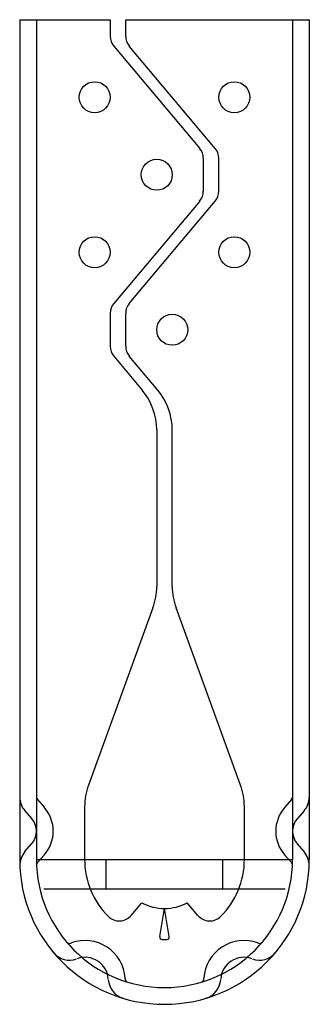
# Model space of a CAD drawing. Extents: x -1.17 to 1.17, y 0 to 7.94.
import ezdxf

# ---------------------------------------------------------------- set-up
doc = ezdxf.new("R2010")
doc.units = 0
doc.header["$LTSCALE"] = 0.5
doc.header["$MEASUREMENT"] = 0
doc.layers.get('0').update_dxf_attribs({"linetype": 'CONTINUOUS'})

msp = doc.modelspace()

# ---------------------------------------------------------------- linework, layer by layer
for p, q in [((-1.1663, 7.9375), (-1.1663, 1.1662)), ((-1.1663, 7.9375), (-0.4375, 7.9375)), ((-1.0313, 7.9375), (-1.0313, 1.1662)), ((-0.4375, 7.9375), (-0.4375, 7.8049)), ((-0.3125, 7.8049), (-0.3125, 7.9375)), ((-0.3125, 7.9375), (1.1662, 7.9375)), ((1.0312, 7.9375), (1.0312, 1.1662)), ((1.1662, 7.9375), (1.1662, 1.1662)), ((-0.4083, 7.7246), (0.2833, 6.9004)), ((0.4083, 6.9004), (-0.2833, 7.7246)), ((0.3125, 6.8201), (0.3125, 6.5549)), ((0.4375, 6.5549), (0.4375, 6.8201)), ((0.2833, 6.4746), (-0.4083, 5.6504)), ((-0.2833, 5.6504), (0.4083, 6.4746)), ((-0.4375, 5.5701), (-0.4375, 5.3049)), ((-0.3125, 5.3049), (-0.3125, 5.5701)), ((-0.4083, 5.2246), (-0.1795, 4.9519)), ((-0.0545, 4.9519), (-0.2833, 5.2246)), ((-0.0625, 4.6305), (-0.0625, 3.3677)), ((0.0625, 3.3677), (0.0625, 4.6305)), ((-0.0927, 3.1967), (-0.6134, 1.7659)), ((0.6134, 1.7659), (0.0927, 3.1967)), ((-1.0234, 1.6501), (-0.969, 1.5883)), ((-0.6435, 1.5949), (-0.6435, 1.1662)), ((0.6435, 1.1662), (0.6435, 1.5949)), ((1.0234, 1.6501), (0.969, 1.5883)), ((-1.1247, 1.5608), (-1.0703, 1.4991)), ((1.1247, 1.5608), (1.0703, 1.4991)), ((-1.1237, 1.2318), (-1.0703, 1.2924)), ((1.1237, 1.2318), (1.0703, 1.2924)), ((-1.0225, 1.1425), (-0.969, 1.2032)), ((1.0225, 1.1425), (0.969, 1.2032)), ((-1.0313, 1.1662), (1.0312, 1.1662)), ((-0.4688, 0.9312), (-0.4688, 1.1662)), ((0.4688, 0.9312), (0.4688, 1.1662)), ((-0.972, 0.9312), (0.972, 0.9312)), ((-0.2686, 0.7171), (-0.1838, 0.8183)), ((0.2686, 0.7171), (0.1838, 0.8183)), ((-0.0385, 0.5469), (0, 0.7727)), ((0.0385, 0.5469), (0, 0.7727)), ((-0.7543, 0.4927), (-0.7494, 0.4945)), ((-0.7543, 0.4927), (-0.7494, 0.4945)), ((0.7543, 0.4927), (0.7494, 0.4945)), ((0.7543, 0.4927), (0.7494, 0.4945)), ((-0.3176, 0.2062), (-0.318, 0.2114)), ((0.3176, 0.2062), (0.318, 0.2114))]:
    msp.add_line(p, q)
for centre in [(-0.5625, 7.3125), (0.5625, 7.3125), (-0.0625, 6.6875), (-0.5625, 6.0625), (0.5625, 6.0625), (0.0625, 5.4375)]:
    msp.add_circle(centre, 0.125)
for centre, radius, start, end in [((-0.3125, 7.8049), 0.125, 180, 220), ((-0.1875, 7.8049), 0.125, 180, 220), ((0.1875, 6.8201), 0.125, 360, 40), ((0.3125, 6.8201), 0.125, 0, 40), ((0.1875, 6.5549), 0.125, 320, 0), ((0.3125, 6.5549), 0.125, 320, 360), ((-0.3125, 5.5701), 0.125, 140, 180), ((-0.1875, 5.5701), 0.125, 140, 180), ((-0.3125, 5.3049), 0.125, 180, 220), ((-0.1875, 5.3049), 0.125, 180, 220), ((-0.5625, 4.6305), 0.5, 0, 40), ((-0.4375, 4.6305), 0.5, 0, 40), ((-0.5625, 3.3677), 0.5, 340, 360), ((0.5625, 3.3677), 0.5, 180, 200), ((-0.1435, 1.5949), 0.5, 160, 180), ((0.1435, 1.5949), 0.5, 0, 20), ((-1, 1.6707), 0.1663, 180, 221.39541), ((-1, 1.6707), 0.0312, 180, 221.39541), ((1, 1.6707), 0.0312, 318.60459, 360), ((1, 1.6707), 0.1663, 318.60459, 360), ((-1.1875, 1.3957), 0.2913, 318.60459, 41.39541), ((1.1875, 1.3957), 0.2913, 138.60459, 221.39541), ((-1.1875, 1.3957), 0.1563, 318.60459, 41.39541), ((1.1875, 1.3957), 0.1563, 138.60459, 221.39541), ((-0.999, 1.1219), 0.1663, 138.60459, 182.11813), ((0.999, 1.1219), 0.1663, 357.88187, 41.39541), ((0, 1.1662), 1.1663, 180, 0), ((0, 1.1662), 1.0312, 180, 0), ((-0.999, 1.1219), 0.0312, 138.60459, 182.11813), ((0, 1.1662), 0.6436, 180, 225.3504), ((0, 1.1662), 0.6436, 314.6496, 0), ((0.999, 1.1219), 0.0312, 357.88187, 41.39541), ((0, 1.1662), 0.3935, 242.15211, 270), ((0, 1.1662), 0.3935, 270, 297.84789), ((-0.3644, 0.7973), 0.125, 225.3504, 320.05209), ((0.3644, 0.7973), 0.125, 219.94791, 314.6496), ((-0.7649, 0.5221), 0.0312, 219.98216, 289.857), ((-0.6398, 0.1912), 0.3225, 3.5968, 109.857), ((-0.0189, 0.543), 0.02, 168.80209, 268.26298), ((0, 1.1662), 0.6436, 268.26298, 271.73702), ((0.0189, 0.543), 0.02, 271.73702, 11.19791), ((0.6398, 0.1912), 0.3225, 70.143, 176.4032), ((0.7649, 0.5221), 0.0312, 250.143, 320.01784), ((-0.7649, 0.5221), 0.1663, 219.98216, 289.857), ((0.7649, 0.5221), 0.1663, 250.143, 320.01784), ((-0.6398, 0.1912), 0.1875, 3.5968, 109.857), ((0.6398, 0.1912), 0.1875, 70.143, 176.4032), ((-0.2865, 0.2082), 0.1663, 183.5968, 253.47164), ((-0.2865, 0.2082), 0.0312, 183.5968, 253.47164), ((0.2865, 0.2082), 0.0312, 286.52836, 356.4032), ((0.2865, 0.2082), 0.1663, 286.52836, 356.4032)]:
    msp.add_arc(centre, radius, start, end)

doc.saveas('drawing.dxf')
